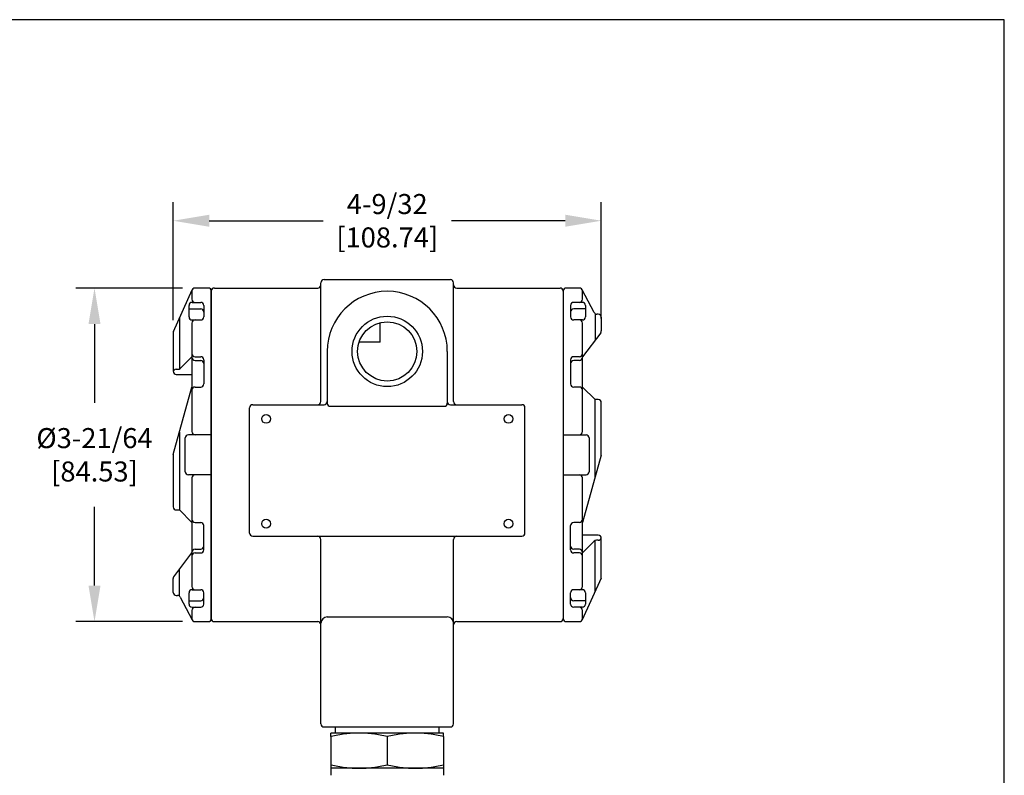
# Model space of a CAD drawing. Extents: x 0 to 20.5, y -0.2 to 15.9.
# Drawn here: x 10.6 to 20.5, y 8.3 to 15.9 of the extents above; entities that cross this region are included whole.
import ezdxf
from ezdxf.enums import TextEntityAlignment as Align

# ---------------------------------------------------------------- set-up
doc = ezdxf.new("R2010")
doc.units = 0
doc.header["$MEASUREMENT"] = 0
for name, color, linetype in [('DIMENS', 7, 'CONTINUOUS'), ('FORMAT', 8, 'CONTINUOUS'), ('FORMATTEXT', 7, 'CONTINUOUS'), ('PART', 3, 'CONTINUOUS')]:
    doc.layers.add(name, color=color, linetype=linetype)
doc.styles.add('ROMANS', font='romans.shx', dxfattribs={"width": 0.75})
doc.styles.add('STYLE1', font='romans.shx', dxfattribs={"width": 0.75, "height": 0.225})
doc.styles.add('STYLE2', font='romans.shx', dxfattribs={"height": 0.1})
doc.styles.add('STYLE4', font='romans.shx', dxfattribs={"height": 0.0625})
doc.dimstyles.new('DWYER_STANDARD', dxfattribs={"dimtxt": 0.1, "dimasz": 0.18, "dimexe": 0.093, "dimexo": 0.0625, "dimgap": 0.09, "dimtad": 0, "dimtih": 1, "dimtoh": 1, "dimdec": 3, "dimrnd": 0.001, "dimzin": 4, "dimdsep": 46, "dimtxsty": 'ROMANS', "dimcen": 0, "dimclrd": 256, "dimclre": 256, "dimclrt": 256, "dimadec": 0, "dimazin": 0, "dimtfac": 1, "dimtdec": 3, "dimtofl": 0, "dimtmove": 0, "dimatfit": 3, "dimfxl": 0, "dimtolj": 1, "dimtzin": 4, "dimarcsym": 0})

# ---------------------------------------------------------------- blocks, each defined once
blk = doc.blocks.new('*D54')
at = {"layer": 'DIMENS', "lineweight": -2}
for p, q in [((12.2729, 13.1968), (11.2079, 13.1968)), ((11.3939, 12.8368), (11.3939, 12.0499)), ((11.3939, 10.2268), (11.3939, 11.0137)), ((12.2729, 9.8668), (11.2079, 9.8668))]:
    blk.add_line(p, q, dxfattribs=at)
at = {"layer": 'DIMENS'}
for points in [[(11.3339, 12.8368), (11.4539, 12.8368), (11.3939, 13.1968)], [(11.3339, 10.2268), (11.4539, 10.2268), (11.3939, 9.8668)]]:
    blk.add_solid(points, dxfattribs=at)
at = {"layer": 'DIMENS', "insert": (11.3939, 11.5318), "char_height": 0.2, "attachment_point": 5, "style": 'ROMANS'}
blk.add_mtext('\\A1;%%C3-21/64\\P[84.53]', dxfattribs=at)
blk = doc.blocks.new('*D55')
at = {"layer": 'DIMENS', "lineweight": -2}
for p, q in [((12.1794, 12.8755), (12.1794, 14.0542)), ((16.4554, 12.8927), (16.4554, 14.0542)), ((12.5394, 13.8682), (13.6767, 13.8682)), ((16.0954, 13.8682), (14.9581, 13.8682))]:
    blk.add_line(p, q, dxfattribs=at)
at = {"layer": 'DIMENS'}
for points in [[(12.5394, 13.9282), (12.5394, 13.8082), (12.1794, 13.8682)], [(16.0954, 13.9282), (16.0954, 13.8082), (16.4554, 13.8682)]]:
    blk.add_solid(points, dxfattribs=at)
at = {"layer": 'DIMENS', "insert": (14.3174, 13.8682), "char_height": 0.2, "attachment_point": 5, "style": 'ROMANS'}
blk.add_mtext('\\A1;4-9/32\\P[108.74]', dxfattribs=at)
blk = doc.blocks.new('DWYERA')
at = {"layer": 'FORMAT'}
for p, q in [((10.24, 7.9375), (0, 7.9375)), ((10.24, 0), (10.24, 7.9375))]:
    blk.add_line(p, q, dxfattribs=at)
at = {"layer": 'FORMAT', "style": 'STYLE4', "flags": 4}
for tag, p in [('DECTOL', (9.3861, 1.6996)), ('ANGTOL', (8.7466, 1.593))]:
    blk.add_attdef(tag, p, '', height=0.0625, dxfattribs=at)
at = {"layer": 'FORMATTEXT', "style": 'ROMANS', "width": 0.9, "flags": 4}
blk.add_attdef('TOP_FR_NO', text='', height=0.1, dxfattribs=at).set_placement((10.04, 7.9666), align=Align.RIGHT)
blk.add_attdef('SIDE_FR_NO', text='', height=0.1, rotation=90, dxfattribs=at).set_placement((10.369, 7.7375), align=Align.RIGHT)
at = {"layer": 'FORMATTEXT'}
for tag, height, style, width, p in [('SCALE', 0.1, 'STYLE4', 0.9, (6.0825, 1.55)), ('BYD', 0.07, 'STYLE4', 0.75, (3.9125, 1.39)), ('RBDN', 0.1, 'STYLE2', 0.75, (0.1375, 1.325)), ('DATED', 0.07, 'STYLE4', 0.75, (3.9125, 1.28)), ('BYC', 0.07, 'STYLE4', 0.75, (3.9125, 1.14)), ('RBCN', 0.1, 'STYLE2', 0.75, (0.1375, 1.075)), ('DATEC', 0.07, 'STYLE4', 0.75, (3.9125, 1.03)), ('BYB', 0.07, 'STYLE4', 0.75, (3.9125, 0.89)), ('RBBN', 0.1, 'STYLE2', 0.75, (0.1375, 0.825)), ('DATEB', 0.07, 'STYLE4', 0.75, (3.9125, 0.78)), ('BYA', 0.07, 'STYLE4', 0.75, (3.9125, 0.64)), ('RBAN', 0.1, 'STYLE2', 0.75, (0.1375, 0.575)), ('DATEA', 0.07, 'STYLE4', 0.75, (3.9125, 0.53))]:
    blk.add_attdef(tag, text='', height=height, dxfattribs=dict(at, style=style, width=width)).set_placement(p, align=Align.CENTER)
at = {"layer": 'FORMATTEXT', "style": 'STYLE4', "width": 0.9}
blk.add_attdef('WAS_PROJ#', text='', height=0.0625, dxfattribs=at).set_placement((10.04, 1.5125), align=Align.RIGHT)
at = {"layer": 'FORMATTEXT', "style": 'STYLE4', "width": 0.75}
for tag, p in [('REVBLKDTEXTTOP', (0.3595, 1.395)), ('REVBLKDTEXTBTTM', (0.3595, 1.28)), ('REVBLKCTEXTTOP', (0.3595, 1.145)), ('REVBLKCTEXTBTTM', (0.3595, 1.03)), ('REVBLKBTEXTTOP', (0.3595, 0.895)), ('REVBLKBTEXTBTTM', (0.3595, 0.78)), ('REVBLKATEXTTOP', (0.3595, 0.645)), ('REVBLKATEXTBTTM', (0.3595, 0.53))]:
    blk.add_attdef(tag, p, '', height=0.07, dxfattribs=at)
at = {"layer": 'FORMATTEXT', "flags": 4}
for tag, style, width, p in [('MATERIALFR', 'ROMANS', 0.75, (8.7775, 1.3459)), ('DATE', 'ROMANS', 0.75, (4.5375, 1.25)), ('T1L', 'STYLE2', 0.9, (6.0825, 1.1999)), ('MATERIALDESCR', 'ROMANS', 0.75, (8.7775, 1.1745)), ('T2L', 'STYLE2', 0.9, (6.0825, 1.0439)), ('DRAFTER', 'ROMANS', 0.75, (4.5375, 0.94)), ('FINISHFR', 'ROMANS', 0.75, (8.7775, 0.9795)), ('T3L', 'STYLE2', 0.9, (6.0825, 0.8879)), ('FINISHDESCR', 'ROMANS', 0.75, (8.7775, 0.8081)), ('T4L', 'STYLE2', 0.9, (6.0825, 0.7319)), ('T5L', 'STYLE2', 0.9, (6.0825, 0.5759)), ('T6L', 'STYLE2', 0.9, (6.0825, 0.4199)), ('APPDBY', 'ROMANS', 0.75, (4.5375, 0.32))]:
    blk.add_attdef(tag, text='', height=0.1, dxfattribs=dict(at, style=style, width=width)).set_placement(p, align=Align.CENTER)
at = {"layer": 'FORMATTEXT', "style": 'STYLE1', "width": 0.625, "flags": 4}
blk.add_attdef('DWG_FR#', (7.9849, 0.0861), '', height=0.2, dxfattribs=at)

msp = doc.modelspace()

# ---------------------------------------------------------------- linework, layer by layer
at = {"layer": 'PART', "color": 7}
for p, q in [((13.6862, 13.2808), (14.9487, 13.2808)), ((12.1822, 12.7633), (12.3697, 13.1785)), ((12.5294, 13.1968), (12.3979, 13.1968)), ((12.5917, 13.1968), (13.6237, 13.1968)), ((13.6549, 12.063), (13.6549, 13.2495)), ((14.9799, 12.063), (14.9799, 13.2495)), ((15.0112, 13.1968), (16.0432, 13.1968)), ((16.2369, 13.1968), (16.1054, 13.1968)), ((16.3842, 12.9525), (16.2644, 13.1802)), ((12.3669, 13.1658), (12.3669, 13.0842)), ((12.5604, 11.5318), (12.5604, 13.1658)), ((12.5604, 13.1655), (12.5604, 9.898)), ((16.0744, 13.1658), (16.0744, 11.5318)), ((16.0744, 13.1655), (16.0744, 9.898)), ((16.2679, 13.0842), (16.2679, 13.1658)), ((12.3379, 12.9092), (12.3379, 13.0222)), ((12.3379, 12.9879), (12.4549, 12.9879)), ((12.3689, 13.0532), (12.4549, 13.0532)), ((12.4859, 13.0222), (12.4859, 12.9092)), ((16.1489, 13.0222), (16.1489, 12.9092)), ((16.2659, 13.0532), (16.1799, 13.0532)), ((16.2969, 12.9879), (16.1799, 12.9879)), ((16.2969, 13.0222), (16.2969, 12.9092)), ((12.2419, 12.8956), (12.2419, 12.3882)), ((16.3929, 12.9422), (16.3929, 12.6752)), ((16.4244, 12.9359), (16.4116, 12.9359)), ((16.4554, 12.9049), (16.4554, 12.7677)), ((12.3669, 12.8472), (12.3669, 11.7628)), ((12.3689, 12.8782), (12.4549, 12.8782)), ((14.2484, 12.6548), (14.2484, 12.8511)), ((16.2659, 12.8782), (16.1799, 12.8782)), ((16.2679, 11.7628), (16.2679, 12.8472)), ((12.1794, 12.7505), (12.1794, 12.366)), ((16.4491, 12.7489), (16.2679, 12.5112)), ((14.2484, 12.6548), (14.0363, 12.6548)), ((12.251, 12.3946), (12.3669, 12.5112)), ((12.3979, 12.5112), (12.4549, 12.5112)), ((13.7174, 12.5638), (13.7174, 12.047)), ((14.9174, 12.5638), (14.9174, 12.047)), ((16.2369, 12.5112), (16.1799, 12.5112)), ((12.3979, 12.4735), (12.4549, 12.4735)), ((12.4859, 12.4802), (12.4859, 12.2391)), ((16.1489, 12.4802), (16.1489, 12.2391)), ((16.2369, 12.4735), (16.1799, 12.4735)), ((12.2104, 12.3854), (12.229, 12.3854)), ((12.2104, 12.335), (12.3669, 12.335)), ((12.1805, 11.5359), (12.3669, 12.2081)), ((12.3979, 12.2081), (12.4549, 12.2081)), ((16.2369, 12.2081), (16.1799, 12.2081)), ((16.3929, 12.0823), (16.2679, 12.2081)), ((12.9424, 10.7505), (12.9424, 12.0005)), ((12.9737, 12.0318), (13.6862, 12.0318)), ((13.7487, 12.0158), (14.8862, 12.0158)), ((14.9487, 12.0318), (15.6612, 12.0318)), ((15.6924, 10.7505), (15.6924, 12.0005)), ((16.4244, 12.0823), (16.3929, 12.0823)), ((16.3929, 11.3063), (16.3929, 12.0823)), ((16.4554, 11.536), (16.4554, 12.0513)), ((12.2419, 11.7572), (12.2419, 10.9813)), ((12.5604, 11.7318), (12.3314, 11.7318)), ((16.0744, 11.7318), (16.3034, 11.7318)), ((12.3004, 11.3628), (12.3004, 11.7008)), ((16.3344, 11.7008), (16.3344, 11.3628)), ((12.1794, 11.5276), (12.1794, 11.0123)), ((12.5604, 9.8978), (12.5604, 11.5318)), ((16.0744, 11.5318), (16.0744, 9.8978)), ((16.4543, 11.5277), (16.2679, 10.8555)), ((12.5604, 11.3318), (12.3314, 11.3318)), ((16.0744, 11.3318), (16.3034, 11.3318)), ((12.3669, 11.3008), (12.3669, 10.2163)), ((16.2679, 10.2163), (16.2679, 11.3008)), ((12.2104, 10.9813), (12.2419, 10.9813)), ((12.2419, 10.9813), (12.3669, 10.8555)), ((12.3979, 10.8555), (12.4549, 10.8555)), ((12.4859, 10.5833), (12.4859, 10.8245)), ((16.1489, 10.5833), (16.1489, 10.8245)), ((16.2369, 10.8555), (16.1799, 10.8555)), ((12.9737, 10.7193), (15.6612, 10.7193)), ((16.4244, 10.7286), (16.2679, 10.7286)), ((13.6549, 8.846), (13.6549, 10.688)), ((14.9799, 8.846), (14.9799, 10.688)), ((16.3838, 10.669), (16.2679, 10.5523)), ((16.3929, 10.1679), (16.3929, 10.6754)), ((16.4244, 10.6782), (16.4058, 10.6782)), ((16.4554, 10.313), (16.4554, 10.6976)), ((12.1858, 10.3147), (12.3669, 10.5523)), ((12.3979, 10.5901), (12.4549, 10.5901)), ((12.3979, 10.5523), (12.4549, 10.5523)), ((16.2369, 10.5901), (16.1799, 10.5901)), ((16.2369, 10.5523), (16.1799, 10.5523)), ((12.2419, 10.1214), (12.2419, 10.3884)), ((12.1794, 10.1587), (12.1794, 10.2959)), ((16.4527, 10.3003), (16.2652, 9.885)), ((12.3379, 10.0413), (12.3379, 10.1543)), ((12.3689, 10.1853), (12.4549, 10.1853)), ((12.4859, 10.0413), (12.4859, 10.1543)), ((16.1489, 10.0413), (16.1489, 10.1543)), ((16.2659, 10.1853), (16.1799, 10.1853)), ((16.2969, 10.1543), (16.2969, 10.0413)), ((12.2104, 10.1277), (12.2232, 10.1277)), ((12.2506, 10.1111), (12.3705, 9.8833)), ((12.3379, 10.0757), (12.4549, 10.0757)), ((16.2969, 10.0757), (16.1799, 10.0757)), ((12.3669, 9.9793), (12.3669, 9.8978)), ((12.3689, 10.0103), (12.4549, 10.0103)), ((16.2659, 10.0103), (16.1799, 10.0103)), ((16.2679, 9.8978), (16.2679, 9.9793)), ((12.3979, 9.8668), (12.5294, 9.8668)), ((12.5917, 9.8668), (13.6237, 9.8668)), ((13.7179, 9.9131), (14.9169, 9.9131)), ((15.0112, 9.8668), (16.0432, 9.8668)), ((16.1054, 9.8668), (16.2369, 9.8668)), ((13.6862, 8.8148), (14.9487, 8.8148)), ((14.0362, 8.7548), (13.7549, 8.7548)), ((14.5987, 8.7548), (14.0362, 8.7548)), ((14.8799, 8.7548), (14.5987, 8.7548)), ((13.7549, 8.7196), (13.7549, 8.4378)), ((14.3174, 8.7196), (14.3174, 8.4378)), ((14.8799, 8.7196), (14.8799, 8.4378)), ((14.0362, 8.4027), (13.7549, 8.4027)), ((13.7549, 8.4027), (13.7549, 8.3327)), ((14.5987, 8.4027), (14.0362, 8.4027)), ((14.8799, 8.4027), (14.5987, 8.4027)), ((14.8799, 8.4027), (14.8799, 8.3327))]:
    msp.add_line(p, q, dxfattribs=at)
for centre, radius in [((14.3174, 12.5638), 0.3515), ((14.3174, 12.5638), 0.2955), ((13.1074, 11.8903), 0.044), ((15.5284, 11.8903), 0.044), ((13.1074, 10.8443), 0.044), ((15.5284, 10.8443), 0.044)]:
    msp.add_circle(centre, radius, dxfattribs=at)
for centre, radius, start, end in [((13.6862, 13.2495), 0.0312, 90, 180), ((14.9487, 13.2495), 0.0312, 0, 90), ((12.3979, 13.1658), 0.031, 90, 180), ((12.5294, 13.1658), 0.031, 0, 90), ((12.5917, 13.1655), 0.0312, 90, 180), ((13.6237, 13.228), 0.0312, 270, 0), ((15.0112, 13.228), 0.0312, 180, 270), ((16.0432, 13.1655), 0.0312, 0, 90), ((16.1054, 13.1658), 0.031, 90, 180), ((16.2369, 13.1658), 0.031, 0, 90), ((12.3979, 13.0842), 0.031, 180, 270), ((14.3174, 12.5638), 0.6, 0, 180), ((16.2369, 13.0842), 0.031, 270, 360), ((12.3689, 13.0222), 0.031, 90, 180), ((12.4549, 13.0222), 0.031, 0, 90), ((12.4549, 12.9569), 0.031, 0, 90), ((16.1799, 13.0222), 0.031, 90, 180), ((16.1799, 12.9569), 0.031, 90, 180), ((16.2659, 13.0222), 0.031, 0, 90), ((12.3689, 12.9092), 0.031, 180, 270), ((12.4549, 12.9092), 0.031, 270, 0), ((16.1799, 12.9092), 0.031, 180, 270), ((16.2659, 12.9092), 0.031, 270, 0), ((16.4116, 12.9669), 0.031, 207.75631, 270), ((16.4244, 12.9049), 0.031, 0, 90), ((12.3979, 12.8472), 0.031, 90, 180), ((16.2369, 12.8472), 0.031, 0, 90), ((12.2104, 12.7505), 0.031, 155.69907, 180), ((16.4244, 12.7677), 0.031, 322.68358, 0), ((12.3979, 12.5422), 0.031, 180, 270), ((12.3979, 12.5045), 0.031, 180, 270), ((12.4549, 12.4802), 0.031, 360, 90), ((16.1799, 12.4802), 0.031, 90, 180), ((16.2369, 12.5422), 0.031, 270, 360), ((16.2369, 12.5045), 0.031, 270, 0), ((12.229, 12.4164), 0.031, 270, 315.18743), ((12.229, 12.4164), 0.031, 270, 315.18743), ((12.4549, 12.4425), 0.031, 360, 90), ((16.1799, 12.4425), 0.031, 90, 180), ((12.2104, 12.366), 0.031, 180, 270), ((12.2104, 12.3544), 0.031, 90, 169.23224), ((12.3979, 12.1771), 0.031, 90, 180), ((12.4549, 12.2391), 0.031, 270, 0), ((16.1799, 12.2391), 0.031, 180, 270), ((16.2369, 12.1771), 0.031, 360, 90), ((12.9737, 12.0005), 0.0312, 90, 180), ((13.6237, 12.063), 0.0312, 270, 360), ((13.6862, 12.063), 0.0312, 270, 0), ((13.7487, 12.047), 0.0312, 180, 270), ((14.8862, 12.047), 0.0312, 270, 0), ((14.9487, 12.063), 0.0312, 180, 270), ((15.0112, 12.063), 0.0312, 180, 270), ((15.6612, 12.0005), 0.0312, 0, 90), ((16.4244, 12.0513), 0.031, 360, 90), ((12.3314, 11.7008), 0.031, 90, 180), ((12.3979, 11.7628), 0.031, 180, 270), ((16.2369, 11.7628), 0.031, 270, 360), ((16.3034, 11.7008), 0.031, 0, 90), ((12.2104, 11.5276), 0.031, 164.50505, 180), ((16.4244, 11.536), 0.031, 344.50505, 360), ((12.3314, 11.3628), 0.031, 180, 270), ((12.3979, 11.3008), 0.031, 90, 180), ((16.2369, 11.3008), 0.031, 0, 90), ((16.3034, 11.3628), 0.031, 270, 0), ((12.2104, 11.0123), 0.031, 180, 270), ((12.3979, 10.8865), 0.031, 180, 270), ((12.4549, 10.8245), 0.031, 0, 90), ((16.1799, 10.8245), 0.031, 90, 180), ((16.2369, 10.8865), 0.031, 270, 0), ((12.9737, 10.7505), 0.0312, 180, 270), ((13.6237, 10.688), 0.0312, 0, 90), ((15.0112, 10.688), 0.0312, 90, 180), ((15.6612, 10.7505), 0.0312, 270, 0), ((16.4244, 10.6976), 0.031, 360, 90), ((12.4549, 10.6211), 0.031, 270, 0), ((16.1799, 10.6211), 0.031, 180, 270), ((16.4058, 10.6472), 0.031, 90, 135.18743), ((16.4058, 10.6472), 0.031, 90, 135.18743), ((16.4244, 10.7092), 0.031, 270, 349.23224), ((12.3979, 10.5591), 0.031, 90, 180), ((12.3979, 10.5213), 0.031, 90, 180), ((12.4549, 10.5833), 0.031, 270, 0), ((16.1799, 10.5833), 0.031, 180, 270), ((16.2369, 10.5591), 0.031, 360, 90), ((16.2369, 10.5213), 0.031, 360, 90), ((12.2104, 10.2959), 0.031, 142.68358, 180), ((16.4244, 10.313), 0.031, 335.69907, 360), ((12.2104, 10.1587), 0.031, 180, 270), ((12.3689, 10.1543), 0.031, 90, 180), ((12.3979, 10.2163), 0.031, 180, 270), ((12.4549, 10.1543), 0.031, 0, 90), ((16.1799, 10.1543), 0.031, 90, 180), ((16.2369, 10.2163), 0.031, 270, 360), ((16.2659, 10.1543), 0.031, 0, 90), ((12.2232, 10.0967), 0.031, 27.75631, 90), ((12.3689, 10.0413), 0.031, 180, 270), ((12.4549, 10.1067), 0.031, 270, 360), ((12.4549, 10.0413), 0.031, 270, 0), ((16.1799, 10.1067), 0.031, 180, 270), ((16.1799, 10.0413), 0.031, 180, 270), ((16.2659, 10.0413), 0.031, 270, 0), ((12.3979, 9.9793), 0.031, 90, 180), ((16.2369, 9.9793), 0.031, 0, 90), ((12.3979, 9.8978), 0.031, 180, 270), ((12.5294, 9.8978), 0.031, 270, 0), ((12.5917, 9.898), 0.0312, 180, 270), ((13.6237, 9.8355), 0.0312, 0, 90), ((13.7179, 9.8501), 0.063, 90, 180), ((14.9169, 9.8501), 0.063, 0, 90), ((15.0112, 9.8355), 0.0312, 90, 180), ((16.0432, 9.898), 0.0312, 270, 0), ((16.1054, 9.8978), 0.031, 180, 270), ((16.2369, 9.8978), 0.031, 270, 360), ((13.6862, 8.846), 0.0312, 180, 270), ((14.9487, 8.846), 0.0312, 270, 0)]:
    msp.add_arc(centre, radius, start, end, dxfattribs=at)
for points, knots in [([(14.0362, 8.7548), (13.9894, 8.7548), (13.9425, 8.7516), (13.872, 8.7425), (13.8485, 8.7387), (13.8016, 8.73), (13.7782, 8.7251), (13.7549, 8.7196)], [0, 0, 0, 0, 0.5, 0.5, 0.75, 0.75, 1, 1, 1, 1]), ([(13.7549, 8.7196), (13.7549, 8.7305), (13.7549, 8.7394), (13.7549, 8.7516), (13.7549, 8.7548), (13.7549, 8.7548)], [0, 0, 0, 0, 0.5, 0.5, 1, 1, 1, 1]), ([(14.3174, 8.7196), (14.2707, 8.7305), (14.2239, 8.7394), (14.1302, 8.7516), (14.0832, 8.7548), (14.0362, 8.7548)], [0, 0, 0, 0, 0.5, 0.5, 1, 1, 1, 1]), ([(14.5987, 8.7548), (14.5519, 8.7548), (14.505, 8.7516), (14.4345, 8.7425), (14.411, 8.7387), (14.3641, 8.73), (14.3407, 8.7251), (14.3174, 8.7196)], [0, 0, 0, 0, 0.5, 0.5, 0.75, 0.75, 1, 1, 1, 1]), ([(14.8799, 8.7196), (14.8332, 8.7305), (14.7864, 8.7394), (14.6927, 8.7516), (14.6457, 8.7548), (14.5987, 8.7548)], [0, 0, 0, 0, 0.5, 0.5, 1, 1, 1, 1]), ([(14.8799, 8.7196), (14.8799, 8.7305), (14.8799, 8.7394), (14.8799, 8.7516), (14.8799, 8.7548), (14.8799, 8.7548)], [0, 0, 0, 0, 0.5, 0.5, 1, 1, 1, 1]), ([(13.7549, 8.4378), (13.8016, 8.4269), (13.8484, 8.4181), (13.9422, 8.4059), (13.9891, 8.4027), (14.0362, 8.4027)], [0, 0, 0, 0, 0.5, 0.5, 1, 1, 1, 1]), ([(13.7549, 8.4378), (13.7549, 8.427), (13.7549, 8.418), (13.7549, 8.4059), (13.7549, 8.4027), (13.7549, 8.4027)], [0, 0, 0, 0, 0.5, 0.5, 1, 1, 1, 1]), ([(14.0362, 8.4027), (14.083, 8.4027), (14.1298, 8.4059), (14.2003, 8.415), (14.2238, 8.4187), (14.2707, 8.4274), (14.2941, 8.4324), (14.3174, 8.4378)], [0, 0, 0, 0, 0.5, 0.5, 0.75, 0.75, 1, 1, 1, 1]), ([(14.3174, 8.4378), (14.3641, 8.4269), (14.4109, 8.4181), (14.5047, 8.4059), (14.5516, 8.4027), (14.5987, 8.4027)], [0, 0, 0, 0, 0.5, 0.5, 1, 1, 1, 1]), ([(14.5987, 8.4027), (14.6455, 8.4027), (14.6923, 8.4059), (14.7628, 8.415), (14.7863, 8.4187), (14.8332, 8.4274), (14.8566, 8.4324), (14.8799, 8.4378)], [0, 0, 0, 0, 0.5, 0.5, 0.75, 0.75, 1, 1, 1, 1]), ([(14.8799, 8.4378), (14.8799, 8.427), (14.8799, 8.418), (14.8799, 8.4059), (14.8799, 8.4027), (14.8799, 8.4027)], [0, 0, 0, 0, 0.5, 0.5, 1, 1, 1, 1])]:
    msp.add_open_spline(points, degree=3, knots=knots, dxfattribs=at)
for points in [[(13.7974, 8.8148), (13.7974, 8.7548)], [(14.8374, 8.7548), (14.8374, 8.8148)]]:
    msp.add_open_spline(points, degree=1, dxfattribs=at)

# ---------------------------------------------------------------- block references
at = {"layer": 'FORMAT', "xscale": 2, "yscale": 2, "zscale": 2}
msp.add_blockref('DWYERA', (0, 0), dxfattribs=at)

# ---------------------------------------------------------------- dimensions: what is measured, and where the dimension line sits
at = {"layer": 'DIMENS', "color": 7}
dim = msp.add_linear_dim(base=(12.1794, 13.8682), p1=(16.4554, 12.7677), p2=(12.1794, 12.7505), text='4-9/32\\P[108.74]', dimstyle='DWYER_STANDARD', override={"dimscale": 2, "dimcen": 0.09, "dimatfit": 1}, dxfattribs=at)
dim.commit()
dim.dimension.update_dxf_attribs({"geometry": '*D55', "text_midpoint": (14.3174, 13.8682)})
dim = msp.add_linear_dim(base=(11.3939, 9.8668), p1=(12.3979, 13.1968), p2=(12.3979, 9.8668), angle=90, text='%%C3-21/64\\P[84.53]', dimstyle='DWYER_STANDARD', override={"dimscale": 2, "dimcen": 0.09, "dimatfit": 1}, dxfattribs=at)
dim.commit()
dim.dimension.update_dxf_attribs({"geometry": '*D54', "text_midpoint": (11.3939, 11.5318)})

doc.saveas('drawing.dxf')
